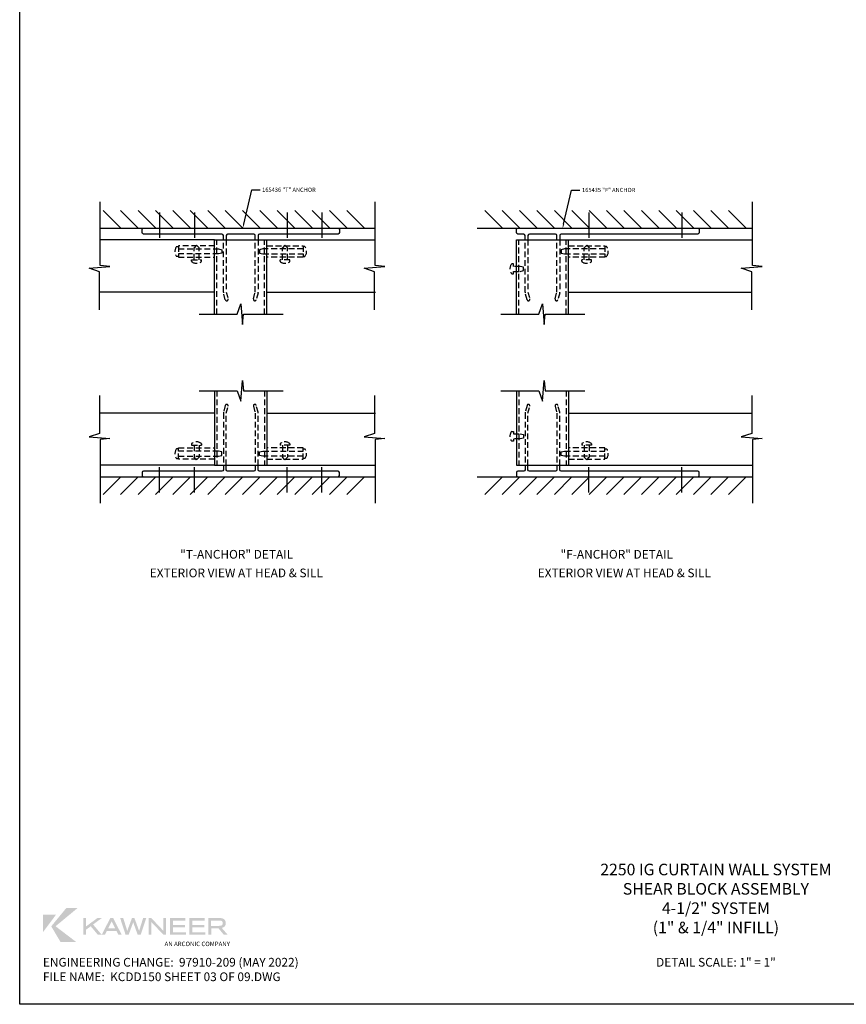
# Model space of a CAD drawing. Extents: x 0 to 148, y 0 to 95.
# Drawn here: x 0 to 36, y 0 to 42 of the extents above; entities that cross this region are included whole.
import ezdxf
from ezdxf import colors
from ezdxf.entities.mleader import LeaderData, LeaderLine
from ezdxf.enums import TextEntityAlignment as Align
from ezdxf.math import Vec2, Vec3

# ---------------------------------------------------------------- set-up
doc = ezdxf.new("R2010")
doc.units = 0
doc.header["$MEASUREMENT"] = 0
doc.linetypes.add('CENTER', pattern=[2, 1.25, -0.25, 0.25, -0.25])
doc.linetypes.add('HIDDEN', pattern=[0.375, 0.25, -0.125])
doc.layers.get('0').update_dxf_attribs({"color": 4, "linetype": 'CONTINUOUS'})
for name, color, linetype in [('CENTER', 1, 'CENTER'), ('FORMAT', 7, 'CONTINUOUS'), ('HIDDEN', 3, 'HIDDEN'), ('Kawneer Logo-English', 7, 'CONTINUOUS'), ('TEXT', 3, 'CONTINUOUS')]:
    doc.layers.add(name, color=color, linetype=linetype)
doc.styles.get("Standard").update_dxf_attribs({"font": 'arial.ttf'})

# ---------------------------------------------------------------- blocks, each defined once
blk = doc.blocks.new('Kawneer Logo English')
at = {"layer": 'Kawneer Logo-English'}
for points in [[(0.0002, 0.2564), (0, 0.1137), (0.0012, 0.1153), (0.0046, 0.1197), (0.0099, 0.1268), (0.0167, 0.136), (0.0248, 0.1468), (0.0339, 0.1588), (0.0435, 0.1717), (0.0535, 0.185), (0.0634, 0.1984), (0.073, 0.2112), (0.0821, 0.2234), (0.0902, 0.2342), (0.097, 0.2433), (0.1022, 0.2503), (0.1057, 0.2549), (0.1069, 0.2565)], [(0.2706, 0.0336), (0.2688, 0.035), (0.2633, 0.0391), (0.255, 0.0454), (0.2442, 0.0536), (0.2314, 0.0633), (0.2173, 0.0741), (0.202, 0.0857), (0.1863, 0.0976), (0.1706, 0.1096), (0.1553, 0.1211), (0.1411, 0.132), (0.1285, 0.1417), (0.1176, 0.15), (0.1094, 0.1563), (0.1041, 0.1604), (0.1023, 0.1619), (0.1044, 0.1637), (0.1101, 0.1683), (0.1189, 0.1757), (0.1304, 0.1851), (0.1439, 0.1963), (0.159, 0.2087), (0.1751, 0.2221), (0.1917, 0.2359), (0.2083, 0.2496), (0.2244, 0.2628), (0.2395, 0.2753), (0.253, 0.2864), (0.2644, 0.2959), (0.2731, 0.3031), (0.2788, 0.3078), (0.2808, 0.3095), (0.2799, 0.3095), (0.277, 0.3096), (0.2725, 0.3096), (0.2666, 0.3096), (0.2597, 0.3096), (0.252, 0.3096), (0.2438, 0.3096), (0.2352, 0.3096), (0.2267, 0.3096), (0.2184, 0.3095), (0.2106, 0.3095), (0.2037, 0.3095), (0.1979, 0.3095), (0.1933, 0.3095), (0.1904, 0.3095), (0.1894, 0.3095), (0.188, 0.3078), (0.1841, 0.303), (0.1781, 0.2958), (0.1702, 0.2862), (0.161, 0.2751), (0.1507, 0.2625), (0.1396, 0.2491), (0.1283, 0.2352), (0.1169, 0.2214), (0.1059, 0.208), (0.0955, 0.1955), (0.0863, 0.1843), (0.0785, 0.1748), (0.0724, 0.1675), (0.0686, 0.1627), (0.0672, 0.1612), (0.068, 0.1597), (0.0704, 0.1556), (0.0743, 0.1493), (0.0791, 0.1412), (0.0849, 0.1315), (0.0913, 0.1208), (0.0982, 0.1092), (0.1053, 0.0973), (0.1124, 0.0855), (0.1193, 0.0739), (0.1257, 0.0632), (0.1315, 0.0535), (0.1364, 0.0454), (0.1402, 0.0391), (0.1426, 0.035), (0.1435, 0.0336)], [(0.8092, 0.2278), (0.7789, 0.1309), (0.7782, 0.1288), (0.7776, 0.127), (0.7771, 0.1253), (0.7767, 0.1238), (0.7764, 0.1249), (0.7761, 0.126), (0.7759, 0.1268), (0.7758, 0.1272), (0.7756, 0.128), (0.7751, 0.1292), (0.774, 0.1323), (0.7721, 0.1373), (0.7698, 0.1436), (0.7671, 0.1512), (0.764, 0.1596), (0.7606, 0.1686), (0.7573, 0.1779), (0.7539, 0.1872), (0.7506, 0.1962), (0.7475, 0.2046), (0.7448, 0.2122), (0.7424, 0.2185), (0.7406, 0.2235), (0.7395, 0.2266), (0.7391, 0.2278), (0.7191, 0.2278), (0.6843, 0.1336), (0.6832, 0.1306), (0.6824, 0.1282), (0.6817, 0.1261), (0.6812, 0.1241), (0.6809, 0.1251), (0.6805, 0.1262), (0.6802, 0.1273), (0.6799, 0.1287), (0.6795, 0.1298), (0.6785, 0.1329), (0.677, 0.1378), (0.675, 0.1442), (0.6726, 0.1516), (0.67, 0.16), (0.6672, 0.169), (0.6643, 0.1782), (0.6614, 0.1875), (0.6586, 0.1964), (0.656, 0.2047), (0.6536, 0.2123), (0.6516, 0.2186), (0.6501, 0.2235), (0.6491, 0.2266), (0.6488, 0.2278), (0.6238, 0.2278), (0.6676, 0.0927), (0.6923, 0.0927), (0.726, 0.1855), (0.727, 0.1883), (0.7278, 0.1906), (0.7285, 0.1928), (0.729, 0.1947), (0.7299, 0.1922), (0.7307, 0.1894), (0.7318, 0.1863), (0.7331, 0.1827), (0.7655, 0.0927), (0.7896, 0.0927), (0.8341, 0.2278), (0.8306, 0.2278)], [(0.9726, 0.2278), (0.9726, 0.1355), (0.973, 0.1265), (0.973, 0.1255), (0.9731, 0.1238), (0.9717, 0.1254), (0.9711, 0.1263), (0.9642, 0.1339), (0.8756, 0.2278), (0.853, 0.2278), (0.853, 0.0927), (0.8757, 0.0927), (0.8757, 0.1928), (0.8757, 0.1931), (0.8756, 0.194), (0.8755, 0.1953), (0.8754, 0.1968), (0.8756, 0.1965), (0.8757, 0.1963), (0.8765, 0.1955), (0.8782, 0.1936), (0.8798, 0.1918), (0.8805, 0.1909), (0.8816, 0.1898), (0.8845, 0.1867), (0.8892, 0.1819), (0.8952, 0.1756), (0.9021, 0.1681), (0.91, 0.1598), (0.9184, 0.151), (0.9272, 0.1418), (0.9358, 0.1326), (0.9442, 0.1237), (0.9521, 0.1154), (0.9591, 0.108), (0.965, 0.1017), (0.9696, 0.0969), (0.9726, 0.0938), (0.9736, 0.0927), (0.9952, 0.0927), (0.9952, 0.2278), (0.9927, 0.2278)], [(1.0494, 0.1526), (1.0512, 0.1526), (1.0549, 0.1526), (1.0602, 0.1526), (1.0668, 0.1526), (1.0744, 0.1526), (1.0827, 0.1526), (1.0915, 0.1526), (1.1006, 0.1526), (1.1095, 0.1526), (1.1182, 0.1526), (1.1262, 0.1526), (1.1334, 0.1526), (1.1396, 0.1526), (1.1442, 0.1526), (1.1472, 0.1526), (1.1482, 0.1526), (1.1482, 0.173), (1.1472, 0.173), (1.1442, 0.173), (1.1396, 0.173), (1.1335, 0.173), (1.1262, 0.173), (1.1182, 0.173), (1.1095, 0.173), (1.1006, 0.173), (1.0915, 0.173), (1.0827, 0.173), (1.0744, 0.173), (1.0668, 0.173), (1.0602, 0.173), (1.0549, 0.173), (1.0512, 0.173), (1.0494, 0.173), (1.0494, 0.1754), (1.0494, 0.1794), (1.0494, 0.1844), (1.0494, 0.1899), (1.0494, 0.1953), (1.0494, 0.2003), (1.0494, 0.2043), (1.0494, 0.2067), (1.0512, 0.2067), (1.055, 0.2067), (1.0605, 0.2067), (1.0672, 0.2067), (1.075, 0.2067), (1.0835, 0.2067), (1.0925, 0.2067), (1.1019, 0.2067), (1.1111, 0.2067), (1.12, 0.2067), (1.1283, 0.2067), (1.1356, 0.2067), (1.1419, 0.2067), (1.1466, 0.2067), (1.1497, 0.2067), (1.1508, 0.2067), (1.1508, 0.2278), (1.1483, 0.2278), (1.0259, 0.2278), (1.0259, 0.0927), (1.1556, 0.0927), (1.1556, 0.1137), (1.1545, 0.1137), (1.1512, 0.1137), (1.1462, 0.1137), (1.1397, 0.1137), (1.1319, 0.1137), (1.1232, 0.1137), (1.1139, 0.1137), (1.1043, 0.1137), (1.0945, 0.1137), (1.0851, 0.1137), (1.0761, 0.1137), (1.0679, 0.1137), (1.0609, 0.1137), (1.0552, 0.1137), (1.0513, 0.1137), (1.0494, 0.1137), (1.0494, 0.1164), (1.0494, 0.1209), (1.0494, 0.1267), (1.0494, 0.1331), (1.0494, 0.1395), (1.0494, 0.1453), (1.0494, 0.1499)], [(1.2056, 0.1526), (1.2075, 0.1526), (1.2112, 0.1526), (1.2165, 0.1526), (1.223, 0.1526), (1.2306, 0.1526), (1.239, 0.1526), (1.2478, 0.1526), (1.2568, 0.1526), (1.2658, 0.1526), (1.2744, 0.1526), (1.2826, 0.1526), (1.2897, 0.1526), (1.2958, 0.1526), (1.3005, 0.1526), (1.3035, 0.1526), (1.3045, 0.1526), (1.3045, 0.173), (1.3035, 0.173), (1.3005, 0.173), (1.2958, 0.173), (1.2897, 0.173), (1.2826, 0.173), (1.2744, 0.173), (1.2658, 0.173), (1.2568, 0.173), (1.2478, 0.173), (1.239, 0.173), (1.2306, 0.173), (1.223, 0.173), (1.2165, 0.173), (1.2112, 0.173), (1.2075, 0.173), (1.2056, 0.173), (1.2056, 0.1754), (1.2056, 0.1794), (1.2056, 0.1844), (1.2056, 0.1899), (1.2056, 0.1953), (1.2056, 0.2003), (1.2056, 0.2043), (1.2056, 0.2067), (1.2075, 0.2067), (1.2113, 0.2067), (1.2167, 0.2067), (1.2234, 0.2067), (1.2313, 0.2067), (1.2397, 0.2067), (1.2489, 0.2067), (1.2581, 0.2067), (1.2674, 0.2067), (1.2762, 0.2067), (1.2845, 0.2067), (1.2919, 0.2067), (1.2981, 0.2067), (1.3029, 0.2067), (1.306, 0.2067), (1.3071, 0.2067), (1.3071, 0.2278), (1.3046, 0.2278), (1.1822, 0.2278), (1.1822, 0.0927), (1.3119, 0.0927), (1.3119, 0.1137), (1.3107, 0.1137), (1.3075, 0.1137), (1.3024, 0.1137), (1.2959, 0.1137), (1.2882, 0.1137), (1.2795, 0.1137), (1.2702, 0.1137), (1.2605, 0.1137), (1.2508, 0.1137), (1.2413, 0.1137), (1.2324, 0.1137), (1.2242, 0.1137), (1.2172, 0.1137), (1.2115, 0.1137), (1.2076, 0.1137), (1.2056, 0.1137), (1.2056, 0.1164), (1.2056, 0.1209), (1.2056, 0.1267), (1.2056, 0.1331), (1.2056, 0.1395), (1.2056, 0.1453), (1.2056, 0.1499)]]:
    blk.add_hatch(color=256, dxfattribs=at).paths.add_polyline_path(points)
h = blk.add_hatch(color=256, dxfattribs=at)
h.paths.add_polyline_path([(0.527, 0.1446), (0.529, 0.1487), (0.5323, 0.1552), (0.5365, 0.1634), (0.541, 0.1723), (0.5453, 0.1808), (0.5491, 0.1882), (0.5516, 0.1932), (0.5526, 0.1952), (0.5528, 0.1958), (0.5534, 0.1971), (0.5542, 0.199), (0.555, 0.2013), (0.5555, 0.2001), (0.5561, 0.1989), (0.5567, 0.1975), (0.5575, 0.1959), (0.5583, 0.1943), (0.5606, 0.1896), (0.564, 0.1829), (0.568, 0.1749), (0.5724, 0.1662), (0.5766, 0.1578), (0.5803, 0.1503), (0.5831, 0.1446), (0.5791, 0.1446), (0.5725, 0.1446), (0.5642, 0.1446), (0.555, 0.1446), (0.5459, 0.1446), (0.5376, 0.1446), (0.5311, 0.1446)], flags=16)
h.paths.add_polyline_path([(0.5657, 0.2278), (0.5444, 0.2278), (0.4748, 0.0934), (0.473, 0.0956), (0.47, 0.0991), (0.4661, 0.1037), (0.4616, 0.1091), (0.4563, 0.1153), (0.4507, 0.122), (0.4448, 0.1291), (0.4387, 0.1362), (0.4327, 0.1433), (0.4269, 0.1502), (0.4215, 0.1567), (0.4165, 0.1626), (0.4123, 0.1675), (0.4089, 0.1715), (0.4065, 0.1744), (0.4053, 0.1758), (0.4067, 0.1769), (0.4094, 0.1789), (0.4132, 0.1817), (0.4179, 0.1852), (0.4232, 0.1891), (0.4291, 0.1935), (0.4353, 0.1982), (0.4416, 0.2029), (0.4479, 0.2076), (0.454, 0.2121), (0.4596, 0.2163), (0.4646, 0.22), (0.4689, 0.2232), (0.4721, 0.2256), (0.4743, 0.2272), (0.475, 0.2278), (0.4674, 0.2278), (0.4396, 0.2278), (0.4386, 0.227), (0.4359, 0.2251), (0.4318, 0.2221), (0.4264, 0.2181), (0.4201, 0.2133), (0.4129, 0.208), (0.4051, 0.2023), (0.397, 0.1963), (0.3889, 0.1904), (0.3809, 0.1845), (0.3733, 0.1788), (0.3663, 0.1737), (0.3602, 0.1691), (0.355, 0.1654), (0.3513, 0.1626), (0.3491, 0.161), (0.3491, 0.1631), (0.3491, 0.1663), (0.3491, 0.1703), (0.3491, 0.175), (0.3491, 0.1802), (0.3491, 0.1858), (0.3491, 0.1917), (0.3491, 0.1975), (0.3491, 0.2033), (0.3491, 0.2088), (0.3491, 0.214), (0.3491, 0.2185), (0.3491, 0.2223), (0.3491, 0.2252), (0.3491, 0.2271), (0.3491, 0.2278), (0.3258, 0.2278), (0.3258, 0.0927), (0.3487, 0.0927), (0.3487, 0.0944), (0.3487, 0.0988), (0.3487, 0.1052), (0.3487, 0.1126), (0.3487, 0.12), (0.3487, 0.1267), (0.3487, 0.1318), (0.3487, 0.1343), (0.3507, 0.1357), (0.3549, 0.1388), (0.3605, 0.1429), (0.3669, 0.1476), (0.3733, 0.1523), (0.3792, 0.1566), (0.3837, 0.1599), (0.3862, 0.1618), (0.3873, 0.1604), (0.3895, 0.1578), (0.3925, 0.1542), (0.3965, 0.1495), (0.4009, 0.1443), (0.4058, 0.1384), (0.4109, 0.1322), (0.4162, 0.126), (0.4216, 0.1196), (0.4266, 0.1137), (0.4313, 0.108), (0.4355, 0.1029), (0.4391, 0.0987), (0.4418, 0.0955), (0.4436, 0.0934), (0.4442, 0.0927), (0.4743, 0.0927), (0.4754, 0.0927), (0.5008, 0.0927), (0.5015, 0.094), (0.5032, 0.0973), (0.5055, 0.1021), (0.5083, 0.1077), (0.5111, 0.1135), (0.5137, 0.1186), (0.5157, 0.1226), (0.5167, 0.1248), (0.518, 0.1248), (0.5207, 0.1248), (0.5246, 0.1248), (0.5296, 0.1248), (0.5353, 0.1248), (0.5415, 0.1248), (0.5482, 0.1248), (0.5551, 0.1248), (0.562, 0.1248), (0.5688, 0.1248), (0.575, 0.1248), (0.5807, 0.1248), (0.5856, 0.1248), (0.5896, 0.1248), (0.5923, 0.1248), (0.5936, 0.1248), (0.5946, 0.1226), (0.5966, 0.1186), (0.5992, 0.1135), (0.602, 0.1077), (0.6048, 0.1021), (0.6071, 0.0973), (0.6088, 0.094), (0.6094, 0.0927), (0.6364, 0.0927), (0.5672, 0.2278)])
h = blk.add_hatch(color=256, dxfattribs=at)
h.paths.add_polyline_path([(1.3584, 0.1651), (1.3584, 0.168), (1.3584, 0.1729), (1.3584, 0.1792), (1.3584, 0.1862), (1.3584, 0.1931), (1.3584, 0.1995), (1.3584, 0.2044), (1.3584, 0.2072), (1.3599, 0.2072), (1.3627, 0.2072), (1.3664, 0.2072), (1.3711, 0.2072), (1.3764, 0.2072), (1.3823, 0.2072), (1.3883, 0.2072), (1.3946, 0.2072), (1.4008, 0.2072), (1.4067, 0.2072), (1.4123, 0.2072), (1.4173, 0.2072), (1.4214, 0.2072), (1.4245, 0.2072), (1.4266, 0.2072), (1.4273, 0.2072), (1.431, 0.2071), (1.4343, 0.2069), (1.4359, 0.2067), (1.4374, 0.2064), (1.4389, 0.2061), (1.4404, 0.2056), (1.4417, 0.2051), (1.443, 0.2045), (1.4442, 0.2037), (1.4454, 0.2029), (1.4466, 0.2018), (1.4476, 0.2007), (1.4486, 0.1993), (1.4495, 0.1978), (1.4504, 0.1961), (1.4511, 0.1945), (1.4516, 0.193), (1.452, 0.1914), (1.4522, 0.19), (1.4524, 0.1887), (1.4524, 0.1875), (1.4525, 0.1863), (1.4524, 0.1845), (1.4522, 0.1828), (1.4519, 0.181), (1.4514, 0.1794), (1.4508, 0.1779), (1.4501, 0.1765), (1.4493, 0.1751), (1.4483, 0.1737), (1.447, 0.1723), (1.4457, 0.1711), (1.4443, 0.17), (1.4428, 0.169), (1.4412, 0.1682), (1.4396, 0.1675), (1.4379, 0.1669), (1.4361, 0.1665), (1.4342, 0.166), (1.4324, 0.1657), (1.4304, 0.1655), (1.4285, 0.1654), (1.4244, 0.1652), (1.4202, 0.1651), (1.4177, 0.1651), (1.4111, 0.1651), (1.4018, 0.1651), (1.391, 0.1651), (1.38, 0.1651), (1.37, 0.1651), (1.3623, 0.1651)], flags=16)
h.paths.add_polyline_path([(1.4438, 0.1486), (1.4469, 0.1492), (1.4495, 0.1499), (1.4519, 0.1506), (1.454, 0.1515), (1.4559, 0.1522), (1.4576, 0.153), (1.4591, 0.154), (1.4606, 0.1549), (1.4621, 0.1558), (1.4634, 0.1569), (1.4647, 0.158), (1.4659, 0.1591), (1.467, 0.1602), (1.468, 0.1613), (1.4689, 0.1626), (1.4699, 0.1637), (1.4706, 0.1649), (1.4715, 0.1662), (1.4721, 0.1674), (1.4728, 0.1686), (1.4733, 0.1699), (1.4738, 0.1711), (1.4743, 0.1724), (1.4747, 0.1737), (1.4754, 0.1761), (1.4758, 0.1785), (1.4762, 0.1808), (1.4765, 0.1831), (1.4766, 0.1851), (1.4767, 0.1871), (1.4766, 0.1889), (1.4765, 0.1906), (1.4764, 0.1924), (1.4761, 0.1941), (1.4758, 0.1958), (1.4756, 0.1974), (1.4751, 0.199), (1.4746, 0.2006), (1.4742, 0.2021), (1.4735, 0.2036), (1.473, 0.2051), (1.4722, 0.2065), (1.4715, 0.2079), (1.4706, 0.2092), (1.4698, 0.2105), (1.4689, 0.2118), (1.4679, 0.213), (1.4669, 0.2141), (1.4658, 0.2154), (1.4647, 0.2164), (1.4635, 0.2174), (1.4622, 0.2184), (1.461, 0.2194), (1.4596, 0.2203), (1.4583, 0.2211), (1.4568, 0.222), (1.4554, 0.2227), (1.4538, 0.2234), (1.4523, 0.224), (1.4507, 0.2246), (1.4491, 0.2251), (1.4473, 0.2256), (1.4452, 0.2262), (1.4433, 0.2265), (1.4411, 0.2269), (1.4389, 0.2272), (1.4364, 0.2274), (1.4335, 0.2276), (1.43, 0.2277), (1.4261, 0.2278), (1.426, 0.2278), (1.3349, 0.2278), (1.3349, 0.0927), (1.3586, 0.0927), (1.3586, 0.0947), (1.3586, 0.1001), (1.3586, 0.108), (1.3586, 0.117), (1.3586, 0.1263), (1.3586, 0.1348), (1.3586, 0.1413), (1.3586, 0.1448), (1.3623, 0.1448), (1.3694, 0.1448), (1.3787, 0.1448), (1.389, 0.1448), (1.3993, 0.1448), (1.4082, 0.1448), (1.4147, 0.1448), (1.4177, 0.1448), (1.4201, 0.142), (1.4252, 0.136), (1.4323, 0.1276), (1.4403, 0.1181), (1.4482, 0.1087), (1.455, 0.1006), (1.4599, 0.0948), (1.4618, 0.0927), (1.4925, 0.0927), (1.4907, 0.0948), (1.4856, 0.1005), (1.4785, 0.1088), (1.4701, 0.1183), (1.4615, 0.1282), (1.4536, 0.1373), (1.4474, 0.1445)])
at = {"layer": 'Kawneer Logo-English', "insert": (1.5101, 0.0373), "char_height": 0.036, "attachment_point": 3}
blk.add_mtext_dynamic_manual_height_columns('{\\fArial TUR|b0|i0|c0|p34;\\T1.05;AN ARCONIC COMPANY}', width=0.61259, gutter_width=1, heights=[0], dxfattribs=at)

msp = doc.modelspace()

# ---------------------------------------------------------------- linework, layer by layer
for p, q in [((3.47364, 31.831959), (3.47364, 34.5831)), ((15.324024, 31.831959), (15.324024, 34.5831)), ((31.579557, 31.831959), (31.579557, 34.5831)), ((4.361086, 33.443747), (3.600761, 34.204072)), ((5.111086, 33.443747), (4.350761, 34.204072)), ((5.861086, 33.443747), (5.100761, 34.204072)), ((6.611086, 33.443747), (5.850761, 34.204072)), ((7.361086, 33.443747), (6.600761, 34.204072)), ((8.111086, 33.443747), (7.350761, 34.204072)), ((8.861086, 33.443747), (8.100761, 34.204072)), ((9.611086, 33.443747), (8.850761, 34.204072)), ((10.361086, 33.443747), (9.600761, 34.204072)), ((11.111086, 33.443747), (10.350761, 34.204072)), ((11.861086, 33.443747), (11.100761, 34.204072)), ((12.611086, 33.443747), (11.850761, 34.204072)), ((13.361086, 33.443747), (12.600761, 34.204072)), ((14.111086, 33.443747), (13.350761, 34.204072)), ((14.861086, 33.443747), (14.100761, 34.204072)), ((20.798714, 33.443747), (20.03839, 34.204072)), ((21.548714, 33.443747), (20.78839, 34.204072)), ((22.298714, 33.443747), (21.53839, 34.204072)), ((23.048714, 33.443747), (22.28839, 34.204072)), ((23.798714, 33.443747), (23.03839, 34.204072)), ((24.548714, 33.443747), (23.78839, 34.204072)), ((25.298714, 33.443747), (24.53839, 34.204072)), ((26.048714, 33.443747), (25.28839, 34.204072)), ((26.798714, 33.443747), (26.03839, 34.204072)), ((27.548714, 33.443747), (26.78839, 34.204072)), ((28.298714, 33.443747), (27.53839, 34.204072)), ((29.048714, 33.443747), (28.28839, 34.204072)), ((29.798714, 33.443747), (29.03839, 34.204072)), ((30.548714, 33.443747), (29.78839, 34.204072)), ((31.298714, 33.443747), (30.53839, 34.204072)), ((3.47364, 33.444658), (15.333854, 33.444658)), ((19.709998, 33.444658), (31.570211, 33.444658)), ((8.401189, 32.944658), (3.474743, 32.944658)), ((8.401189, 29.735973), (8.401189, 32.944658)), ((8.401189, 32.944658), (10.651189, 32.944658)), ((10.651189, 32.944658), (15.325126, 32.944658)), ((10.651189, 29.735973), (10.651189, 32.944658)), ((21.401862, 32.944658), (23.651862, 32.944658)), ((21.401862, 29.735973), (21.401862, 32.944658)), ((23.651862, 29.735973), (23.651862, 32.944658)), ((23.651862, 32.944658), (31.579557, 32.944658)), ((3.882899, 31.794729), (3.47364, 31.831959)), ((15.733283, 31.794729), (15.324024, 31.831959)), ((31.988816, 31.794729), (31.579557, 31.831959)), ((2.989971, 31.720269), (3.882899, 31.794729)), ((3.442527, 31.571348), (2.989971, 31.720269)), ((3.442527, 29.930762), (3.442527, 31.571348)), ((14.840354, 31.720269), (15.733283, 31.794729)), ((15.29291, 31.571348), (14.840354, 31.720269)), ((15.29291, 29.930762), (15.29291, 31.571348)), ((31.095888, 31.720269), (31.988816, 31.794729)), ((31.548443, 31.571348), (31.095888, 31.720269)), ((31.548443, 29.930762), (31.548443, 31.571348)), ((8.401189, 30.694658), (3.474743, 30.694658)), ((10.651189, 30.694658), (15.325126, 30.694658)), ((23.651862, 30.694658), (31.548443, 30.694658)), ((9.374298, 29.735973), (9.523219, 30.188529)), ((9.523219, 30.188529), (9.597679, 29.2956)), ((22.374971, 29.735973), (22.523892, 30.188529)), ((22.523892, 30.188529), (22.598352, 29.2956)), ((7.733712, 29.735973), (9.374298, 29.735973)), ((9.597679, 29.2956), (9.63774, 29.735973)), ((9.63774, 29.735973), (11.358646, 29.735973)), ((20.734385, 29.735973), (22.374971, 29.735973)), ((22.598352, 29.2956), (22.638413, 29.735973)), ((22.638413, 29.735973), (24.359319, 29.735973)), ((9.523219, 25.985699), (9.597679, 26.878628)), ((9.597679, 26.878628), (9.63774, 26.438255)), ((22.523892, 25.985699), (22.598352, 26.878628)), ((22.598352, 26.878628), (22.638413, 26.438255)), ((7.733712, 26.438255), (9.374298, 26.438255)), ((8.401189, 26.438255), (8.401189, 23.22957)), ((9.374298, 26.438255), (9.523219, 25.985699)), ((9.63774, 26.438255), (11.358646, 26.438255)), ((10.651189, 26.438255), (10.651189, 23.22957)), ((20.734385, 26.438255), (22.374971, 26.438255)), ((21.401862, 26.438255), (21.401862, 23.22957)), ((22.374971, 26.438255), (22.523892, 25.985699)), ((22.638413, 26.438255), (24.359319, 26.438255)), ((23.651862, 26.438255), (23.651862, 23.22957)), ((3.442527, 26.243466), (3.442527, 24.60288)), ((15.29291, 26.243466), (15.29291, 24.60288)), ((31.548443, 26.243466), (31.548443, 24.60288)), ((8.401189, 25.47957), (3.474743, 25.47957)), ((10.651189, 25.47957), (15.325126, 25.47957)), ((23.651862, 25.47957), (31.548443, 25.47957)), ((3.442527, 24.60288), (2.989971, 24.45396)), ((2.989971, 24.45396), (3.882899, 24.379499)), ((3.882899, 24.379499), (3.47364, 24.342269)), ((3.47364, 24.342269), (3.47364, 21.591128)), ((15.29291, 24.60288), (14.840354, 24.45396)), ((14.840354, 24.45396), (15.733283, 24.379499)), ((15.733283, 24.379499), (15.324024, 24.342269)), ((15.324024, 24.342269), (15.324024, 21.591128)), ((31.548443, 24.60288), (31.095888, 24.45396)), ((31.095888, 24.45396), (31.988816, 24.379499)), ((31.988816, 24.379499), (31.579557, 24.342269)), ((31.579557, 24.342269), (31.579557, 21.591128)), ((8.401189, 23.22957), (3.474743, 23.22957)), ((8.401189, 23.22957), (10.651189, 23.22957)), ((10.651189, 23.22957), (15.325126, 23.22957)), ((21.401862, 23.22957), (23.651862, 23.22957)), ((23.651862, 23.22957), (31.579557, 23.22957)), ((3.47364, 22.72957), (15.333854, 22.72957)), ((4.361086, 22.730481), (3.600761, 21.970156)), ((5.111086, 22.730481), (4.350761, 21.970156)), ((5.861086, 22.730481), (5.100761, 21.970156)), ((6.611086, 22.730481), (5.850761, 21.970156)), ((7.361086, 22.730481), (6.600761, 21.970156)), ((8.111086, 22.730481), (7.350761, 21.970156)), ((8.861086, 22.730481), (8.100761, 21.970156)), ((9.611086, 22.730481), (8.850761, 21.970156)), ((10.361086, 22.730481), (9.600761, 21.970156)), ((11.111086, 22.730481), (10.350761, 21.970156)), ((11.861086, 22.730481), (11.100761, 21.970156)), ((12.611086, 22.730481), (11.850761, 21.970156)), ((13.361086, 22.730481), (12.600761, 21.970156)), ((14.111086, 22.730481), (13.350761, 21.970156)), ((14.861086, 22.730481), (14.100761, 21.970156)), ((19.709998, 22.72957), (31.570211, 22.72957)), ((20.798714, 22.730481), (20.03839, 21.970156)), ((21.548714, 22.730481), (20.78839, 21.970156)), ((22.298714, 22.730481), (21.53839, 21.970156)), ((23.048714, 22.730481), (22.28839, 21.970156)), ((23.798714, 22.730481), (23.03839, 21.970156)), ((24.548714, 22.730481), (23.78839, 21.970156)), ((25.298714, 22.730481), (24.53839, 21.970156)), ((26.048714, 22.730481), (25.28839, 21.970156)), ((26.798714, 22.730481), (26.03839, 21.970156)), ((27.548714, 22.730481), (26.78839, 21.970156)), ((28.298714, 22.730481), (27.53839, 21.970156)), ((29.048714, 22.730481), (28.28839, 21.970156)), ((29.798714, 22.730481), (29.03839, 21.970156)), ((30.548714, 22.730481), (29.78839, 21.970156)), ((31.298714, 22.730481), (30.53839, 21.970156))]:
    msp.add_line(p, q)
for points in [[(8.776189, 32.944658), (8.776189, 33.134658, 0.414213562), (8.716189, 33.194658), (5.336189, 33.194658, -0.414213562), (5.276189, 33.254658), (5.276189, 33.384658, -0.414213562), (5.336189, 33.444658), (13.716189, 33.444658, -0.414213562), (13.776189, 33.384658), (13.776189, 33.254658, -0.414213562), (13.716189, 33.194658), (10.336189, 33.194658, 0.414213562), (10.276189, 33.134658), (10.276189, 32.944658)], [(10.151189, 32.944658), (10.151189, 33.134658, 0.414213562), (10.091189, 33.194658), (8.961189, 33.194658, 0.414213562), (8.901189, 33.134658), (8.901189, 32.944658)], [(21.776862, 32.944658), (21.776862, 33.134658, 0.414213562), (21.716862, 33.194658), (21.461862, 33.194658, -0.414213562), (21.401862, 33.254658), (21.401862, 33.384658, -0.414213562), (21.461862, 33.444658), (29.216862, 33.444658, -0.414213562), (29.276862, 33.384658), (29.276862, 33.254658, -0.414213562), (29.216862, 33.194658), (23.336862, 33.194658, 0.414213562), (23.276862, 33.134658), (23.276862, 32.944658)], [(23.151862, 32.944658), (23.151862, 33.134658, 0.414213562), (23.091862, 33.194658), (21.961862, 33.194658, 0.414213562), (21.901862, 33.134658), (21.901862, 32.944658)], [(8.776189, 23.22957), (8.776189, 23.03957, -0.414213562), (8.716189, 22.97957), (5.336189, 22.97957, 0.414213562), (5.276189, 22.91957), (5.276189, 22.78957, 0.414213562), (5.336189, 22.72957), (13.716189, 22.72957, 0.414213562), (13.776189, 22.78957), (13.776189, 22.91957, 0.414213562), (13.716189, 22.97957), (10.336189, 22.97957, -0.414213562), (10.276189, 23.03957), (10.276189, 23.22957)], [(10.151189, 23.22957), (10.151189, 23.03957, -0.414213562), (10.091189, 22.97957), (8.961189, 22.97957, -0.414213562), (8.901189, 23.03957), (8.901189, 23.22957)], [(21.776862, 23.22957), (21.776862, 23.03957, -0.414213562), (21.716862, 22.97957), (21.461862, 22.97957, 0.414213562), (21.401862, 22.91957), (21.401862, 22.78957, 0.414213562), (21.461862, 22.72957), (29.216862, 22.72957, 0.414213562), (29.276862, 22.78957), (29.276862, 22.91957, 0.414213562), (29.216862, 22.97957), (23.336862, 22.97957, -0.414213562), (23.276862, 23.03957), (23.276862, 23.22957)], [(23.151862, 23.22957), (23.151862, 23.03957, -0.414213562), (23.091862, 22.97957), (21.961862, 22.97957, -0.414213562), (21.901862, 23.03957), (21.901862, 23.22957)]]:
    msp.add_lwpolyline(points, format="xyb")
at = {"layer": 'CENTER', "color": 4}
for p, q in [((6.026189, 34.117506), (6.026189, 33.024941)), ((7.526189, 34.117506), (7.526189, 33.024941)), ((11.526189, 34.117506), (11.526189, 33.024941)), ((13.026189, 34.117506), (13.026189, 33.024941)), ((24.526862, 34.117506), (24.526862, 33.024941)), ((28.526862, 34.117506), (28.526862, 33.024941)), ((6.026189, 22.056723), (6.026189, 23.149288)), ((7.526189, 22.056723), (7.526189, 23.149288)), ((11.526189, 22.056723), (11.526189, 23.149288)), ((13.026189, 22.056723), (13.026189, 23.149288)), ((24.526862, 22.056723), (24.526862, 23.149288)), ((28.526862, 22.056723), (28.526862, 23.149288))]:
    msp.add_line(p, q, dxfattribs=at)
at = {"layer": 'FORMAT'}
msp.add_lwpolyline([(147.930623, 0), (0, 0), (0, 95.222586)], dxfattribs=at)
at = {"layer": 'HIDDEN'}
for p, q in [((8.401189, 32.681658), (6.839189, 32.681658)), ((6.839189, 32.681658), (6.839189, 32.194658)), ((7.620189, 32.709658), (7.512189, 32.601658)), ((7.620189, 32.709658), (7.728189, 32.601658)), ((10.651189, 32.681658), (12.213189, 32.681658)), ((11.432189, 32.709658), (11.324189, 32.601658)), ((11.432189, 32.709658), (11.540189, 32.601658)), ((12.213189, 32.681658), (12.213189, 32.194658)), ((23.651862, 32.681658), (25.213862, 32.681658)), ((24.432862, 32.709658), (24.324862, 32.601658)), ((24.432862, 32.709658), (24.540862, 32.601658)), ((25.213862, 32.681658), (25.213862, 32.194658)), ((6.763689, 32.657158), (6.839189, 32.657158)), ((6.839189, 32.657158), (6.839189, 32.552658)), ((6.839189, 32.552658), (8.571189, 32.552658)), ((8.571189, 32.336658), (6.839189, 32.336658)), ((6.839189, 32.336658), (6.839189, 32.232158)), ((7.512189, 32.084658), (7.512189, 32.601658)), ((7.728189, 32.084658), (7.728189, 32.601658)), ((8.571189, 32.552658), (8.714189, 32.520658)), ((8.714189, 32.368658), (8.571189, 32.336658)), ((8.714189, 32.520658), (8.714189, 32.368658)), ((10.481189, 32.552658), (10.338189, 32.520658)), ((10.338189, 32.520658), (10.338189, 32.368658)), ((10.338189, 32.368658), (10.481189, 32.336658)), ((12.213189, 32.552658), (10.481189, 32.552658)), ((10.481189, 32.336658), (12.213189, 32.336658)), ((11.324189, 32.084658), (11.324189, 32.601658)), ((11.540189, 32.084658), (11.540189, 32.601658)), ((12.288689, 32.657158), (12.213189, 32.657158)), ((12.213189, 32.657158), (12.213189, 32.552658)), ((12.213189, 32.336658), (12.213189, 32.232158)), ((23.481862, 32.552658), (23.338862, 32.520658)), ((23.338862, 32.520658), (23.338862, 32.368658)), ((23.338862, 32.368658), (23.481862, 32.336658)), ((25.213862, 32.552658), (23.481862, 32.552658)), ((23.481862, 32.336658), (25.213862, 32.336658)), ((24.324862, 32.084658), (24.324862, 32.601658)), ((24.540862, 32.084658), (24.540862, 32.601658)), ((25.213862, 32.657158), (25.213862, 32.552658)), ((25.289362, 32.657158), (25.213862, 32.657158)), ((25.213862, 32.336658), (25.213862, 32.232158)), ((6.839189, 32.232158), (6.763689, 32.232158)), ((6.839189, 32.194658), (8.401189, 32.194658)), ((7.407689, 32.084658), (7.832689, 32.084658)), ((7.407689, 32.021334), (7.407689, 32.084658)), ((7.832689, 32.021334), (7.832689, 32.084658)), ((12.213189, 32.194658), (10.651189, 32.194658)), ((11.219689, 32.021334), (11.219689, 32.084658)), ((11.644689, 32.084658), (11.219689, 32.084658)), ((11.644689, 32.021334), (11.644689, 32.084658)), ((12.213189, 32.232158), (12.288689, 32.232158)), ((21.276862, 31.907158), (21.201362, 31.907158)), ((21.276862, 31.802658), (21.276862, 31.907158)), ((25.213862, 32.194658), (23.651862, 32.194658)), ((24.645362, 32.084658), (24.220362, 32.084658)), ((24.220362, 32.021334), (24.220362, 32.084658)), ((24.645362, 32.021334), (24.645362, 32.084658)), ((25.213862, 32.232158), (25.289362, 32.232158)), ((21.201362, 31.482158), (21.276862, 31.482158)), ((21.571862, 31.802658), (21.276862, 31.802658)), ((21.276862, 31.586658), (21.571862, 31.586658)), ((21.276862, 31.482158), (21.276862, 31.586658)), ((21.714862, 31.770658), (21.571862, 31.802658)), ((21.571862, 31.586658), (21.714862, 31.618658)), ((21.714862, 31.618658), (21.714862, 31.770658)), ((21.201362, 24.69207), (21.276862, 24.69207)), ((21.276862, 24.69207), (21.276862, 24.58757)), ((21.276862, 24.26707), (21.201362, 24.26707)), ((21.276862, 24.58757), (21.571862, 24.58757)), ((21.571862, 24.37157), (21.276862, 24.37157)), ((21.276862, 24.37157), (21.276862, 24.26707)), ((21.571862, 24.58757), (21.714862, 24.55557)), ((21.714862, 24.40357), (21.571862, 24.37157)), ((21.714862, 24.55557), (21.714862, 24.40357)), ((23.338862, 23.80557), (23.481862, 23.83757)), ((23.338862, 23.65357), (23.338862, 23.80557)), ((23.481862, 23.83757), (25.213862, 23.83757)), ((25.213862, 23.97957), (23.651862, 23.97957)), ((24.220362, 24.152894), (24.220362, 24.08957)), ((24.645362, 24.08957), (24.220362, 24.08957)), ((24.324862, 24.08957), (24.324862, 23.57257)), ((24.540862, 24.08957), (24.540862, 23.57257)), ((24.645362, 24.152894), (24.645362, 24.08957)), ((25.213862, 23.49257), (25.213862, 23.97957)), ((25.213862, 23.94207), (25.289362, 23.94207)), ((25.213862, 23.83757), (25.213862, 23.94207)), ((23.481862, 23.62157), (23.338862, 23.65357)), ((25.213862, 23.62157), (23.481862, 23.62157)), ((23.651862, 23.49257), (25.213862, 23.49257)), ((24.432862, 23.46457), (24.324862, 23.57257)), ((24.432862, 23.46457), (24.540862, 23.57257)), ((25.213862, 23.51707), (25.213862, 23.62157)), ((25.289362, 23.51707), (25.213862, 23.51707))]:
    msp.add_line(p, q, dxfattribs=at)
at = {"layer": 'HIDDEN', "linetype": 'HIDDEN'}
for p, q in [((8.501189, 29.735973), (8.501189, 32.944658)), ((10.551189, 29.735973), (10.551189, 32.944658)), ((21.501862, 29.735973), (21.501862, 32.944658)), ((23.551862, 29.735973), (23.551862, 32.944658)), ((8.501189, 26.438255), (8.501189, 23.22957)), ((10.551189, 26.438255), (10.551189, 23.22957)), ((21.501862, 26.438255), (21.501862, 23.22957)), ((23.551862, 26.438255), (23.551862, 23.22957)), ((6.839189, 23.94207), (6.763689, 23.94207)), ((6.839189, 23.97957), (8.401189, 23.97957)), ((6.839189, 23.49257), (6.839189, 23.97957)), ((6.839189, 23.83757), (6.839189, 23.94207)), ((8.571189, 23.83757), (6.839189, 23.83757)), ((7.407689, 24.152894), (7.407689, 24.08957)), ((7.407689, 24.08957), (7.832689, 24.08957)), ((7.512189, 24.08957), (7.512189, 23.57257)), ((7.728189, 24.08957), (7.728189, 23.57257)), ((7.832689, 24.152894), (7.832689, 24.08957)), ((8.714189, 23.80557), (8.571189, 23.83757)), ((10.338189, 23.80557), (10.481189, 23.83757)), ((10.338189, 23.65357), (10.338189, 23.80557)), ((10.481189, 23.83757), (12.213189, 23.83757)), ((12.213189, 23.97957), (10.651189, 23.97957)), ((11.219689, 24.152894), (11.219689, 24.08957)), ((11.644689, 24.08957), (11.219689, 24.08957)), ((11.324189, 24.08957), (11.324189, 23.57257)), ((11.540189, 24.08957), (11.540189, 23.57257)), ((11.644689, 24.152894), (11.644689, 24.08957)), ((12.213189, 23.49257), (12.213189, 23.97957)), ((12.213189, 23.83757), (12.213189, 23.94207)), ((12.213189, 23.94207), (12.288689, 23.94207)), ((6.763689, 23.51707), (6.839189, 23.51707)), ((6.839189, 23.62157), (8.571189, 23.62157)), ((6.839189, 23.51707), (6.839189, 23.62157)), ((8.401189, 23.49257), (6.839189, 23.49257)), ((7.620189, 23.46457), (7.512189, 23.57257)), ((7.620189, 23.46457), (7.728189, 23.57257)), ((8.571189, 23.62157), (8.714189, 23.65357)), ((10.481189, 23.62157), (10.338189, 23.65357)), ((12.213189, 23.62157), (10.481189, 23.62157)), ((10.651189, 23.49257), (12.213189, 23.49257)), ((11.432189, 23.46457), (11.324189, 23.57257)), ((11.432189, 23.46457), (11.540189, 23.57257)), ((12.213189, 23.51707), (12.213189, 23.62157)), ((12.288689, 23.51707), (12.213189, 23.51707))]:
    msp.add_line(p, q, dxfattribs=at)
at = {"layer": 'HIDDEN', "color": 4, "linetype": 'HIDDEN'}
msp.add_line((8.714189, 23.65357), (8.714189, 23.80557), dxfattribs=at)
at = {"layer": 'HIDDEN', "linetype": 'HIDDEN'}
for points in [[(8.901189, 32.944658), (8.901189, 30.694658), (8.980589, 30.398334, -1), (8.859848, 30.365982), (8.780448, 30.662306, -0.065543463), (8.776189, 30.694658), (8.776189, 32.944658)], [(10.276189, 32.944658), (10.276189, 30.694658, -0.065543463), (10.27193, 30.662306), (10.19253, 30.365982, -1), (10.071789, 30.398334), (10.151189, 30.694658), (10.151189, 32.944658)], [(21.901862, 32.944658), (21.901862, 30.694658), (21.981262, 30.398334, -1), (21.860521, 30.365982), (21.781121, 30.662306, -0.065543463), (21.776862, 30.694658), (21.776862, 32.944658)], [(23.276862, 32.944658), (23.276862, 30.694658, -0.065543463), (23.272603, 30.662306), (23.193203, 30.365982, -1), (23.072462, 30.398334), (23.151862, 30.694658), (23.151862, 32.944658)], [(8.901189, 23.22957), (8.901189, 25.47957), (8.980589, 25.775894, 1), (8.859848, 25.808246), (8.780448, 25.511922, 0.065543463), (8.776189, 25.47957), (8.776189, 23.22957)], [(10.276189, 23.22957), (10.276189, 25.47957, 0.065543463), (10.27193, 25.511922), (10.19253, 25.808246, 1), (10.071789, 25.775894), (10.151189, 25.47957), (10.151189, 23.22957)], [(21.901862, 23.22957), (21.901862, 25.47957), (21.981262, 25.775894, 1), (21.860521, 25.808246), (21.781121, 25.511922, 0.065543463), (21.776862, 25.47957), (21.776862, 23.22957)], [(23.276862, 23.22957), (23.276862, 25.47957, 0.065543463), (23.272603, 25.511922), (23.193203, 25.808246, 1), (23.072462, 25.775894), (23.151862, 25.47957), (23.151862, 23.22957)]]:
    msp.add_lwpolyline(points, format="xyb", dxfattribs=at)
at = {"layer": 'HIDDEN'}
for centre, radius, start, end in [((7.024987, 32.444658), 0.336798, 140.8803035, 219.1196965), ((12.027391, 32.444658), 0.336798, 320.8803035, 39.1196965), ((25.028064, 32.444658), 0.336798, 320.8803035, 39.1196965), ((7.432689, 32.021334), 0.025, 179.9998, 233.033), ((7.620189, 32.270456), 0.336798, 233.0333, 306.9667), ((7.807689, 32.021334), 0.025, 306.967, 0), ((11.244689, 32.021334), 0.025, 180, 233.033), ((11.432189, 32.270456), 0.336798, 233.0333, 306.9667), ((11.619689, 32.021334), 0.025, 306.967, 0.0002), ((21.46266, 31.694658), 0.336798, 140.8803035, 219.1196965), ((24.245362, 32.021334), 0.025, 180, 233.033), ((24.432862, 32.270456), 0.336798, 233.0333, 306.9667), ((24.620362, 32.021334), 0.025, 306.967, 0.0002), ((21.46266, 24.47957), 0.336798, 140.8803035, 219.1196965), ((24.432862, 23.903772), 0.336798, 53.0333, 126.9667), ((24.245362, 24.152894), 0.025, 126.967, 180), ((24.620362, 24.152894), 0.025, 359.9998, 53.033), ((25.028064, 23.72957), 0.336798, 320.8803035, 39.1196965)]:
    msp.add_arc(centre, radius, start, end, dxfattribs=at)
at = {"layer": 'HIDDEN', "linetype": 'HIDDEN'}
for centre, radius, start, end in [((7.620189, 23.903772), 0.336798, 53.0333, 126.9667), ((11.432189, 23.903772), 0.336798, 53.0333, 126.9667), ((7.024987, 23.72957), 0.336798, 140.8803035, 219.1196965), ((7.432689, 24.152894), 0.025, 126.967, 180.0002), ((7.807689, 24.152894), 0.025, 0, 53.033), ((11.244689, 24.152894), 0.025, 126.967, 180), ((11.619689, 24.152894), 0.025, 359.9998, 53.033), ((12.027391, 23.72957), 0.336798, 320.8803035, 39.1196965)]:
    msp.add_arc(centre, radius, start, end, dxfattribs=at)

# ---------------------------------------------------------------- block references
at = {"xscale": 5.337000000000001, "yscale": 5.337000000000001, "zscale": 5.337000000000001}
msp.add_blockref('Kawneer Logo English', (1, 2.5), dxfattribs=at)

# ---------------------------------------------------------------- texts
at = {"color": 2, "linetype": 'Continuous'}
for s, p in [('"T-ANCHOR" DETAIL', (9.348643, 19.206393)), ('"F-ANCHOR" DETAIL', (25.729025, 19.206393))]:
    msp.add_text(s, height=0.375, dxfattribs=at).set_placement(p, align=Align.CENTER)
at = {"color": 7, "linetype": 'Continuous'}
for p in [(9.334081, 18.403074), (26.053069, 18.403074)]:
    msp.add_text('EXTERIOR VIEW AT HEAD & SILL', height=0.375, dxfattribs=at).set_placement(p, align=Align.CENTER)
at = {"layer": 'TEXT'}
for s, insert, char_height, width, attachment_point in [('2250 IG CURTAIN WALL SYSTEM{\\H1.0833x;\\P}SHEAR BLOCK ASSEMBLY \\P4-1/2" SYSTEM \\P(1" & 1/4" INFILL)', (30, 3.058922), 0.5, 17.35659339, 8), ('DETAIL SCALE: 1" = 1"', (30, 2), 0.375, 5.51952422, 2)]:
    msp.add_mtext(s, dxfattribs=dict(at, insert=insert, char_height=char_height, width=width, attachment_point=attachment_point))
at = {"layer": 'TEXT', "insert": (1, 2), "char_height": 0.375, "attachment_point": 1}
msp.add_mtext_dynamic_manual_height_columns('ENGINEERING CHANGE:  97910-209 (MAY 2022)\\PFILE NAME:  KCDD150 SHEET 03 OF 09.DWG', width=14.22387531, gutter_width=1.25, heights=[0], dxfattribs=at)

# ---------------------------------------------------------------- leaders
at = {"layer": 'TEXT'}
ml = msp.add_multileader_mtext('Standard', dxfattribs=at)
ml.set_content('165436 "T" ANCHOR', color=256)
ml.set_leader_properties()
ml.build(insert=Vec2(0, 0))
ml.multileader.update_dxf_attribs({"text_right_attachment_type": 6, "dogleg_length": 0.36, "arrow_head_size": 0.18})
ctx = ml.context
ctx.base_point, ctx.char_height, ctx.arrow_head_size, ctx.landing_gap_size, ctx.plane_origin = Vec3(10.35673, 35.100492), 0.18, 0.18, 0.09, Vec3(9.611086, 33.443747)
ctx.right_attachment = 6
notes = []
notes.append((ctx, [(0, (1, 1, 0), (9.99673, 35.100492), (1, 0), 0.36, [(0, [(9.611086, 33.443747)], 0, [])])]))
ctx.mtext.insert, ctx.mtext.flow_direction = Vec3(10.44673, 35.192088), 5
ml = msp.add_multileader_mtext('Standard', dxfattribs=at)
ml.set_content('165435 "F" ANCHOR', color=256)
ml.set_leader_properties()
ml.build(insert=Vec2(0, 0))
ml.multileader.update_dxf_attribs({"text_right_attachment_type": 6, "dogleg_length": 0.36, "arrow_head_size": 0.18})
ctx = ml.context
ctx.base_point, ctx.char_height, ctx.arrow_head_size, ctx.landing_gap_size, ctx.plane_origin = Vec3(24.141996, 35.092517), 0.18, 0.18, 0.09, Vec3(23.396352, 33.435773)
ctx.right_attachment = 6
notes.append((ctx, [(0, (1, 1, 0), (23.781996, 35.092517), (1, 0), 0.36, [(0, [(23.396352, 33.444658)], 0, [])])]))
ctx.mtext.insert, ctx.mtext.flow_direction = Vec3(24.231996, 35.184113), 5
for ctx, leaders in notes:
    for number, flags, end, landing, length, lines in leaders:
        leader = LeaderData()
        leader.index, (leader.has_last_leader_line, leader.has_dogleg_vector, leader.attachment_direction) = number, flags
        leader.last_leader_point, leader.dogleg_vector, leader.dogleg_length = Vec3(end), Vec3(landing), length
        for number, points, colour, breaks in lines:
            line = LeaderLine()
            line.index, line.vertices, line.color, line.breaks = number, Vec3.list(points), colors.encode_raw_color(colour), breaks
            leader.lines.append(line)
        ctx.leaders.append(leader)

doc.saveas('drawing.dxf')
